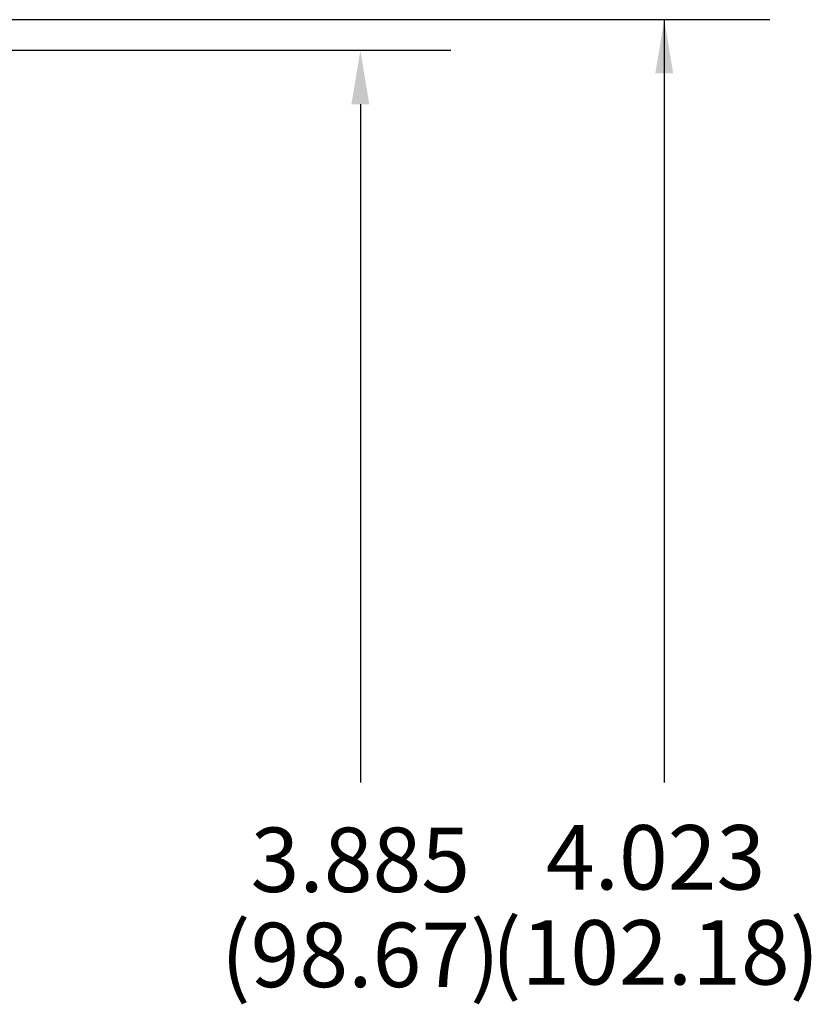
# Model space of a CAD drawing. Extents: x 0 to 34, y 0 to 22.
# Drawn here: x 14.9 to 16.8, y 10 to 12.4 of the extents above; entities that cross this region are included whole.
import ezdxf

# ---------------------------------------------------------------- set-up
doc = ezdxf.new("R2010")
doc.units = 0
doc.header["$LTSCALE"] = 0.9
doc.header["$MEASUREMENT"] = 0
doc.layers.add('DIM', color=1, linetype='CONTINUOUS')
doc.styles.add('SLDTEXTSTYLE1', font='TXT', dxfattribs={"width": 0.638186})

msp = doc.modelspace()

# ---------------------------------------------------------------- linework, layer by layer
at = {"layer": 'DIM'}
for p, q in [((16.7445, 12.3822), (12.8935, 12.3822)), ((16.4887, 12.3822), (16.4887, 10.5345)), ((15.9716, 12.3074), (14.8811, 12.3074)), ((15.7525, 12.1774), (15.7525, 10.5345))]:
    msp.add_line(p, q, dxfattribs=at)
for points in [[(16.467, 12.2522), (16.5103, 12.2522), (16.4887, 12.3822)], [(15.7308, 12.1774), (15.7742, 12.1774), (15.7525, 12.3074)]]:
    msp.add_solid(points, dxfattribs=at)

# ---------------------------------------------------------------- texts
at = {"layer": 'DIM', "char_height": 0.156, "attachment_point": 5, "style": 'SLDTEXTSTYLE1'}
for s, insert in [('3.885', (15.7525, 10.3269)), ('4.023', (16.4676, 10.3329)), ('(98.67)', (15.7525, 10.0965)), ('(102.18)', (16.4676, 10.1026))]:
    msp.add_mtext(s, dxfattribs=dict(at, insert=insert))

doc.saveas('drawing.dxf')
